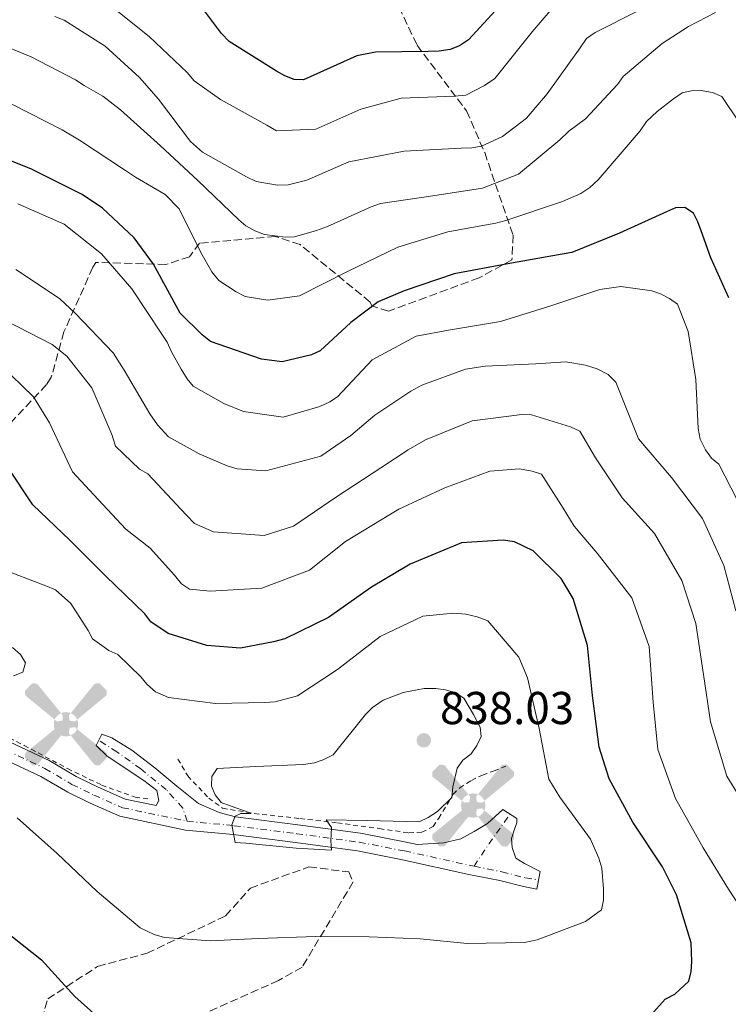
# Model space of a CAD drawing. Units: metres. Extents: x 621457 to 624919, y 4708674 to 4711047.
# Drawn here: x 623024 to 623178, y 4710262 to 4710476 of the extents above; entities that cross this region are included whole.
import ezdxf

# ---------------------------------------------------------------- set-up
doc = ezdxf.new("R2010")
doc.units = ezdxf.units.M
doc.header["$MEASUREMENT"] = 0
for name, pattern in [('DGN Style 2', [1.7399219301090239, 1.043953158065414, -0.6959687720436097]), ('DGN Style 3', [2.435890702152634, 1.739921930109024, -0.6959687720436097]), ('DGN Style 4', [2.7856150101045474, 1.391937544087219, -0.6959687720436097, 0.001739921930109024, -0.6959687720436097])]:
    doc.linetypes.add(name, pattern=pattern)
for name, color, linetype, lineweight in [('Aerogenerador puntual', 7, 'Continuous', 0), ('Cota de punto acotado terreno', 7, 'Continuous', 0), ('Curva de nivel directora', 30, 'Continuous', 30), ('Curva de nivel intermedia', 30, 'Continuous', 0), ('Eje pista sin pavimentar', 7, 'DGN Style 4', 0), ('Fuente-manantial-naciente', 7, 'Continuous', 0), ('Línea de cuneta (fondo)', 4, 'DGN Style 2', 0), ('Línea de pista sin pavimentar', 7, 'Continuous', 0), ('Pista sin pavimentar', 9, 'Continuous', 0), ('Punto acotado terreno (símbolo)', 7, 'Continuous', 0), ('Zona arbolada', 92, 'DGN Style 3', 0)]:
    doc.layers.add(name, color=color, linetype=linetype, lineweight=lineweight)
doc.styles.add('Style-Arial', font='arial.ttf')

# ---------------------------------------------------------------- blocks, each defined once
blk = doc.blocks.new('5PATER')
at = {"layer": 'Fuente-manantial-naciente', "linetype": 'Continuous', "lineweight": 0}
h = blk.add_hatch(color=51, dxfattribs=at)
edge = h.paths.add_edge_path()
edge.add_ellipse((0, 0), major_axis=(-0.1095731443231308, -0.1110710700762829), ratio=0.9994222409660317, start_angle=0, end_angle=360)
blk = doc.blocks.new('5AEGEN')
at = {"layer": 'Aerogenerador puntual', "linetype": 'Continuous', "lineweight": 0}
h = blk.add_hatch(color=9, dxfattribs=at)
edge = h.paths.add_edge_path()
edge.add_ellipse((4.367644786834718e-05, -1.002025604248047e-06), major_axis=(1.126285213603163e-05, -0.2640191111199989), ratio=0.9999635666824255, start_angle=203.6021138888889, end_angle=246.6855833333334, ccw=False)
edge.add_line((-0.1056715146771996, 0.2419278621216068), (-0.1051, 0.2427))
edge.add_line((-0.1051, 0.2427), (-0.625, 0.8778))
edge.add_line((-0.625, 0.8778), (-0.7301000000000001, 0.8928))
edge.add_line((-0.7301000000000001, 0.8928), (-0.8901, 0.7278))
edge.add_line((-0.8901, 0.7278), (-0.8851, 0.6278))
edge.add_line((-0.8851, 0.6278), (-0.2451, 0.1027))
edge.add_line((-0.2451, 0.1027), (-0.2424130601056468, 0.1044812381011728))
h = blk.add_hatch(color=9, dxfattribs=at)
edge = h.paths.add_edge_path()
edge.add_line((0.8799, 0.6278), (0.89, 0.7278))
edge.add_line((0.89, 0.7278), (0.73, 0.8927))
edge.add_line((0.73, 0.8927), (0.6249, 0.8828))
edge.add_line((0.6249, 0.8828), (0.1049, 0.2429))
edge.add_line((0.1049, 0.2429), (0.1047054868352516, 0.2423854625728115))
edge.add_ellipse((4.367644786834718e-05, -1.002025604248047e-06), major_axis=(1.126285213603163e-05, -0.2640191111199989), ratio=0.9999635666824255, start_angle=113.55601388888891, end_angle=156.6422416666666, ccw=False)
edge.add_line((0.2420487057824931, 0.1055233506575637), (0.2449, 0.1029))
edge.add_line((0.2449, 0.1029), (0.8799, 0.6278))
h = blk.add_hatch(color=9, dxfattribs=at)
edge = h.paths.add_edge_path()
edge.add_line((-0.0651, -0.1972), (-0.075, -0.09230000000000002))
edge.add_line((-0.075, -0.09230000000000002), (-0.095, -0.0772))
edge.add_line((-0.095, -0.0772), (-0.1951, -0.06710000000000002))
edge.add_line((-0.1951, -0.06710000000000002), (-0.2450000000000001, -0.1072))
edge.add_line((-0.2450000000000001, -0.1072), (-0.2419282828495626, -0.1056011692244703))
edge.add_ellipse((4.367644786834718e-05, -1.002025604248047e-06), major_axis=(1.126285213603163e-05, -0.2640191111199989), ratio=0.9999635666824255, start_angle=293.5739638888889, end_angle=383.5316222222222)
edge.add_line((0.1054611505770105, -0.2420597504122795), (0.1049, -0.2422))
edge.add_line((0.1049, -0.2422), (0.0649, -0.1973))
edge.add_line((0.0649, -0.1973), (0.07490000000000001, -0.0922))
edge.add_line((0.07490000000000001, -0.0922), (0.095, -0.0772))
edge.add_line((0.095, -0.0772), (0.1949, -0.0621))
edge.add_line((0.1949, -0.0621), (0.2449, -0.1072))
edge.add_line((0.2449, -0.1072), (0.2427991363302808, -0.1037872426181733))
edge.add_ellipse((4.367644786834718e-05, -1.002025604248047e-06), major_axis=(1.126285213603163e-05, -0.2640191111199989), ratio=0.9999635666824255, start_angle=66.84995000000002, end_angle=113.5560138888889)
edge.add_line((0.2420487057824931, 0.1055233506575638), (0.2449, 0.1029))
edge.add_line((0.2449, 0.1029), (0.195, 0.06280000000000001))
edge.add_line((0.195, 0.06280000000000001), (0.0949, 0.0728))
edge.add_line((0.0949, 0.0728), (0.075, 0.09280000000000002))
edge.add_line((0.075, 0.09280000000000002), (0.0649, 0.1928))
edge.add_line((0.0649, 0.1928), (0.1049, 0.2429))
edge.add_line((0.1049, 0.2429), (0.1047054750844522, 0.2423854676471439))
edge.add_ellipse((4.367644786834718e-05, -1.002025604248047e-06), major_axis=(1.126285213603163e-05, -0.2640191111199989), ratio=0.9999635666824255, start_angle=156.6422444444444, end_angle=203.6021138888889)
edge.add_line((-0.1056715146771994, 0.2419278621216069), (-0.1051, 0.2427))
edge.add_line((-0.1051, 0.2427), (-0.07010000000000001, 0.1928))
edge.add_line((-0.07010000000000001, 0.1928), (-0.075, 0.0927))
edge.add_line((-0.075, 0.0927), (-0.0951, 0.0728))
edge.add_line((-0.0951, 0.0728), (-0.195, 0.0629))
edge.add_line((-0.195, 0.0629), (-0.2451, 0.1027))
edge.add_line((-0.2451, 0.1027), (-0.2424130651709039, 0.1044812263461101))
edge.add_ellipse((4.367644786834718e-05, -1.002025604248047e-06), major_axis=(1.126285213603163e-05, -0.2640191111199989), ratio=0.9999635666824255, start_angle=246.6855861111111, end_angle=336.8894333333333)
edge.add_line((-0.1035714712579097, -0.2428367692156208), (-0.1051, -0.2422))
edge.add_line((-0.1051, -0.2422), (-0.0651, -0.1972))
h = blk.add_hatch(color=9, dxfattribs=at)
edge = h.paths.add_edge_path()
edge.add_line((-0.625, -0.8872), (-0.1051, -0.2422))
edge.add_line((-0.1051, -0.2422), (-0.1035714712579098, -0.2428367692156208))
edge.add_ellipse((4.367644786834718e-05, -1.002025604248047e-06), major_axis=(1.126285213603163e-05, -0.2640191111199989), ratio=0.9999635666824255, start_angle=293.5739638888889, end_angle=336.88943333333333, ccw=False)
edge.add_line((-0.2419282828495626, -0.1056011692244703), (-0.2450000000000001, -0.1072))
edge.add_line((-0.2450000000000001, -0.1072), (-0.8851, -0.6272))
edge.add_line((-0.8851, -0.6272), (-0.89, -0.7271000000000001))
edge.add_line((-0.89, -0.7271000000000001), (-0.73, -0.8922))
edge.add_line((-0.73, -0.8922), (-0.625, -0.8872))
h = blk.add_hatch(color=9, dxfattribs=at)
edge = h.paths.add_edge_path()
edge.add_line((0.625, -0.8873000000000001), (0.7299, -0.8922))
edge.add_line((0.7299, -0.8922), (0.8899, -0.7272000000000002))
edge.add_line((0.8899, -0.7272000000000002), (0.8849, -0.6272))
edge.add_line((0.8849, -0.6272), (0.2449, -0.1072))
edge.add_line((0.2449, -0.1072), (0.2427991363302808, -0.1037872426181733))
edge.add_ellipse((4.367644786834718e-05, -1.002025604248047e-06), major_axis=(1.126285213603163e-05, -0.2640191111199989), ratio=0.9999635666824255, start_angle=23.53162222222221, end_angle=66.84994999999998, ccw=False)
edge.add_line((0.1054611505770105, -0.2420597504122795), (0.1049, -0.2422))
edge.add_line((0.1049, -0.2422), (0.625, -0.8873000000000001))

msp = doc.modelspace()

# ---------------------------------------------------------------- linework, layer by layer
at = {"layer": 'Curva de nivel directora', "color": 30, "linetype": 'Continuous', "lineweight": 30, "flags": 128}
for points, elevation in [([(623129.5499999991, 4710480.260000002), (623122.05, 4710472.050000002), (623120.0499999997, 4710470.740000002), (623118.0400000003, 4710469.960000002), (623115.6100000006, 4710469.600000001), (623113.2699999983, 4710469.550000001), (623101.7999999993, 4710469.350000001), (623097.7699999993, 4710468.54), (623086.1699999988, 4710463.340000001), (623084.1500000004, 4710463.41), (623082.1199999986, 4710464.220000002), (623080.2900000003, 4710465.25), (623069.9799999993, 4710471.66), (623068.35, 4710473.439999999), (623061.1700000005, 4710483.090000001)], 775.0000000000001), ([(623178.5800000001, 4710415.960000002), (623174.6599999996, 4710424.65), (623172.5400000006, 4710430.560000002), (623171.8700000001, 4710432.470000001), (623170.8799999999, 4710434.359999999), (623169.0499999992, 4710435.600000001), (623167.030000001, 4710435.570000002), (623165.0300000004, 4710434.680000001), (623154.8, 4710430.039999999), (623144.4600000001, 4710425.820000002), (623142.339999999, 4710425.460000001), (623130.5799999996, 4710423.34), (623118.9299999998, 4710421.220000002), (623108.0499999989, 4710417.530000002), (623102.3499999992, 4710415.09), (623096.4799999996, 4710410.630000001), (623089.7899999998, 4710404.450000001), (623087.8899999999, 4710403.57), (623081.5399999997, 4710402.07), (623077.0699999994, 4710402.630000001), (623065.9499999993, 4710406.480000001), (623064.1199999988, 4710407.930000001), (623059.36, 4710412.630000002), (623053.5399999997, 4710423.26), (623049.4, 4710429.030000002), (623042.48, 4710435.5), (623038.0699999998, 4710438.4), (623027.0300000003, 4710443.939999999), (623019.9699999995, 4710446.789999999)], 800.0000000000001), ([(623161.6399999997, 4710260.08), (623164.7699999989, 4710263.529999999), (623166.879999999, 4710264.630000001), (623169.9099999998, 4710267.449999999), (623170.3999999993, 4710269.58), (623170.5800000003, 4710271.710000002), (623170.3999999993, 4710275.750000001), (623167.239999999, 4710286.210000002), (623164.1599999988, 4710292.32), (623157.7199999992, 4710301.980000001), (623152.5599999981, 4710311.460000004), (623150.4100000003, 4710318.330000001), (623148.9399999994, 4710329.57), (623147.9, 4710340.390000001), (623144.7399999994, 4710350.640000001), (623142.1199999999, 4710354.95), (623136.0599999981, 4710361.01), (623131.99, 4710362.95), (623129.5400000003, 4710363.340000001), (623120.51, 4710362.750000001), (623109.3299999997, 4710358.090000001), (623100.9199999988, 4710353.060000001), (623091.5800000001, 4710346.510000001), (623082.0899999996, 4710341.880000001), (623079.6599999999, 4710341.199999999), (623072.4600000004, 4710339.800000003), (623065.1200000001, 4710340.420000002), (623056.7800000006, 4710343.03), (623053.0199999989, 4710345.520000001), (623051.709999999, 4710347.300000002), (623043.1699999983, 4710355.54), (623035.3799999988, 4710363.27), (623027.379999999, 4710370.99), (623021.9199999986, 4710379.190000001)], 825.0000000000001), ([(623020.8300000001, 4710278.740000002), (623029.2299999997, 4710272.09), (623036.4899999996, 4710264.140000002), (623041.2399999994, 4710259.87)], 825.0000000000001)]:
    msp.add_lwpolyline(points, dxfattribs=dict(at, elevation=elevation))
at = {"layer": 'Curva de nivel intermedia', "color": 30, "linetype": 'Continuous', "lineweight": 0, "flags": 128}
for points, elevation in [([(623142.4000000014, 4710481.449999998), (623135.8400000011, 4710473.789999999), (623127.7300000021, 4710463.66), (623125.5199999991, 4710462.13), (623121.4199999998, 4710460.04), (623118.9800000011, 4710459.779999998), (623107.4000000008, 4710459.369999999), (623098.6200000009, 4710456.98), (623088.8200000019, 4710452.659999999), (623080.3200000015, 4710452.300000002), (623078.1700000013, 4710453.54), (623068.0900000005, 4710459.099999999), (623062.3799999997, 4710463.140000001), (623060.8600000021, 4710464.92), (623052.6499999999, 4710472.749999999), (623044.3500000008, 4710479.4)], 780.0000000000001), ([(623175.7000000011, 4710478.02), (623169.8000000003, 4710474.949999998), (623164.1299999997, 4710471.229999999), (623155.6500000015, 4710464.069999999), (623154.4000000021, 4710462.349999999), (623147.4200000018, 4710454.890000001), (623143.85, 4710452.17), (623141.8600000006, 4710450.33), (623132.8600000017, 4710442.84), (623125.0499999997, 4710439.829999999), (623114.2400000005, 4710438.15), (623102.9000000014, 4710436.470000001), (623100.8899999997, 4710435.789999999), (623091.4000000014, 4710431.480000001), (623088.9699999995, 4710430.59), (623084.2100000007, 4710429.23), (623082.1900000002, 4710429.189999999), (623077.7199999997, 4710429.750000001), (623075.5800000007, 4710430.56), (623073.6500000019, 4710431.59), (623072.1400000007, 4710432.949999999), (623063.170000001, 4710441.499999999), (623055.0700000006, 4710449.009999999), (623046.4299999995, 4710456.83), (623042.5500000014, 4710459.839999998), (623038.47, 4710462.109999999), (623036.6399999994, 4710463.350000001), (623026.9900000001, 4710468.390000001), (623017.6800000007, 4710472.159999999)], 790.0000000000001), ([(623159.2100000001, 4710478.529999999), (623149.5200000005, 4710473.679999999), (623147.6299999995, 4710472.369999999), (623146.2800000017, 4710470.33), (623139.1300000015, 4710460.319999999), (623134.650000002, 4710455.039999999), (623129.4100000006, 4710451.01), (623124.8700000009, 4710448.910000001), (623122.7600000009, 4710448.56), (623120.4200000007, 4710448.509999998), (623107.9999999999, 4710447.869999999), (623096.0300000004, 4710445.529999998), (623086.8500000006, 4710441.55), (623082.8300000017, 4710440.52), (623080.5000000005, 4710440.48), (623075.9100000015, 4710441.250000001), (623073.7700000004, 4710442.27), (623064.2200000016, 4710447.63), (623061.6300000009, 4710449.92), (623054.6600000017, 4710459.15), (623050.54, 4710463.859999999), (623043.0900000001, 4710470.640000001), (623034.1699999995, 4710476.33), (623032.130000001, 4710477.140000001)], 785), ([(623180.8900000014, 4710454.039999999), (623177.0700000013, 4710459.720000001), (623175.0400000019, 4710460.640000001), (623172.5899999999, 4710461.019999999), (623170.4599999997, 4710460.980000001), (623168.4500000002, 4710460.520000001), (623166.5599999992, 4710459.21), (623163.0000000009, 4710456.49), (623160.7000000009, 4710454.329999999), (623159.3500000008, 4710452.279999999), (623158.0000000007, 4710450.769999998), (623150.1900000012, 4710441.600000001), (623148.4100000019, 4710439.980000001), (623146.4200000003, 4710438.66), (623142.4100000004, 4710436.890000001), (623130.1500000004, 4710432.75), (623127.9300000009, 4710432.180000001), (623117.5500000007, 4710430.289999999), (623106.6600000008, 4710427.02), (623095.7000000018, 4710421.720000001), (623085.2800000014, 4710416.440000001), (623078.3900000004, 4710415.470000001), (623073.4800000018, 4710416.230000001), (623071.5500000007, 4710417.259999998), (623067.7900000011, 4710419.739999999), (623066.2700000012, 4710421.63), (623063.8600000016, 4710425.84), (623059.1200000008, 4710435.32), (623056.0899999999, 4710438.449999998), (623049.6500000004, 4710442.17), (623047.5000000001, 4710443.619999997), (623037.4999999999, 4710450.24), (623033.7400000005, 4710452.509999999), (623022.8000000013, 4710458.06)], 795), ([(623055.4000000015, 4710408.05), (623048.8500000002, 4710417.92), (623042.2400000007, 4710425.56), (623034.1500000015, 4710432.010000001), (623024.0799999998, 4710436.4)], 805.0000000000001), ([(623180.1200000001, 4710347.960000001), (623177.5099999994, 4710357.8), (623172.8600000002, 4710368.029999998), (623166.1200000012, 4710376.940000001), (623158.9500000007, 4710385.319999999), (623158.0700000002, 4710387.529999998), (623154.0600000002, 4710397.66), (623152.3300000001, 4710399.33), (623149.9699999997, 4710400.57), (623147.4100000005, 4710401.369999998), (623143.1400000014, 4710402.039999999), (623136.6700000004, 4710401.609999999), (623125.6300000009, 4710401.09), (623121.3900000007, 4710400.49), (623111.88, 4710397.03), (623109.4600000017, 4710395.710000001), (623101.690000002, 4710390.470000001), (623096.4599999995, 4710386.02), (623089.9500000007, 4710381.550000002), (623077.9900000002, 4710378.359999999), (623071.7200000006, 4710378.779999999), (623069.5800000015, 4710379.49), (623063.4800000016, 4710382.039999999), (623056.8200000008, 4710385.749999999), (623054.4400000004, 4710388.359999999), (623052.7999999997, 4710390.779999998), (623047.2099999995, 4710400.239999999), (623044.8100000012, 4710404.029999998), (623036.5800000012, 4710412.600000001), (623033.1200000012, 4710415.83), (623023.6600000019, 4710422.140000001)], 810), ([(623181.800000001, 4710369.359999998), (623176.4099999998, 4710379.789999997), (623174.7900000014, 4710381.140000001), (623173.4900000006, 4710382.930000001), (623172.3799999997, 4710385.239999999), (623171.9200000014, 4710387.57), (623171.4100000019, 4710398.189999999), (623169.74, 4710408.680000001), (623167.4000000019, 4710414.59), (623165.6800000009, 4710415.84), (623163.7499999997, 4710416.869999999), (623161.8300000018, 4710417.470000001), (623155.1100000007, 4710418.409999999), (623150.5500000009, 4710417.800000002), (623139.8800000001, 4710414.209999999), (623129.0000000015, 4710410.83), (623117.6600000003, 4710408.930000001), (623110.6700000009, 4710407.640000001), (623101.0900000008, 4710402.48), (623093.5800000007, 4710394.48), (623091.900000002, 4710393.390000001), (623089.6900000013, 4710392.390000001), (623081.7600000009, 4710390.019999998), (623079.7300000014, 4710390.310000001), (623073.1300000009, 4710391.25), (623068.8500000006, 4710392.98), (623062.1900000019, 4710396.8), (623060.8900000011, 4710398.369999999), (623059.5700000002, 4710400.470000001), (623057.4900000015, 4710404.259999999), (623056.5000000012, 4710406.369999998), (623055.4000000015, 4710408.05)], 805.0000000000001), ([(623183.4999999999, 4710303.289999999), (623178.1300000009, 4710312.010000001), (623174.6300000005, 4710323.850000001), (623173.0700000003, 4710334.13), (623171.3899999994, 4710345.16), (623168.3499999996, 4710354.56), (623162.4300000009, 4710364.77), (623155.3900000001, 4710372.51), (623149.600000001, 4710381.220000001), (623146.2100000002, 4710387.01), (623144.1700000018, 4710387.929999998), (623135.7300000016, 4710390.539999999), (623133.5999999993, 4710390.609999998), (623122.7899999999, 4710389.249999999), (623112.6600000003, 4710385.140000001), (623108.8700000015, 4710382.949999998), (623102.9900000007, 4710379.019999999), (623093.1100000013, 4710372.579999999), (623083.9800000006, 4710366.359999998), (623077.6399999993, 4710364.329999999), (623066.5700000006, 4710365.100000001), (623062.5000000005, 4710366.939999999), (623060.6600000008, 4710368.819999999), (623052.3200000015, 4710377.699999998), (623050.4999999999, 4710378.730000001), (623045.3099999996, 4710383.739999999), (623044.5200000006, 4710386.279999998), (623040.2000000001, 4710396.399999999), (623034.7599999995, 4710403.319999999), (623031.530000002, 4710405.820000002), (623021.5600000009, 4710410.949999998)], 815.0000000000001), ([(623162.1400000004, 4710328.099999999), (623161.290000001, 4710340.199999998), (623157.4900000012, 4710350.76), (623149.99, 4710360.509999999), (623145.0000000009, 4710366.369999997), (623142.5900000016, 4710370.259999999), (623137.890000001, 4710377.619999999), (623135.8600000013, 4710378.33), (623133.0899999996, 4710378.810000001), (623126.620000001, 4710378.27), (623116.9000000004, 4710374.699999998), (623106.8900000011, 4710370.060000001), (623105.1000000008, 4710368.960000001), (623095.3200000018, 4710363.050000001), (623087.4600000007, 4710356.75), (623077.1200000007, 4710352.850000001), (623065.8600000021, 4710352.220000002), (623061.3899999995, 4710352.680000001), (623059.6700000007, 4710353.819999999), (623058.1500000008, 4710355.699999999), (623052.8400000001, 4710361.56), (623047.5600000005, 4710365.720000001), (623040.6300000015, 4710373.140000001), (623035.9700000011, 4710378.16), (623031, 4710388.8), (623027.4999999999, 4710394.48), (623022.6300000015, 4710399.180000001)], 820.0000000000001), ([(623023.91, 4710302.92), (623032.6500000019, 4710295.210000001), (623041.2999999997, 4710286.970000001), (623050.6800000007, 4710279.06), (623053.6800000004, 4710277.62), (623055.9300000012, 4710276.92), (623065.9300000014, 4710276.24), (623076.3300000017, 4710276.75), (623088.870000001, 4710277.180000001), (623100.4500000017, 4710277.060000001), (623111.5100000012, 4710276.619999998), (623121.7300000006, 4710275.630000001), (623134.1600000004, 4710275.850000001), (623136.9100000019, 4710276.429999999), (623147.4700000008, 4710280.439999999), (623150.9300000009, 4710282.949999998), (623151.320000002, 4710285.079999999), (623151.3800000001, 4710287.529999998), (623150.9900000013, 4710291.980000001), (623150.3099999995, 4710294.199999998), (623148.5400000014, 4710298.319999999), (623141.8899999995, 4710307.439999999), (623139.4900000012, 4710311.329999999), (623137.3800000013, 4710322.350000001), (623134.850000001, 4710333.359999998), (623132.9600000001, 4710337.890000001), (623126.2300000021, 4710345.739999999), (623123.8800000007, 4710346.66), (623121.4199999998, 4710347.25), (623118.7599999999, 4710347.42), (623112.0800000012, 4710346.77), (623102.8099999997, 4710342.359999999), (623093.5800000007, 4710335.180000001), (623084.8600000012, 4710329.500000001), (623079.9999999997, 4710328.140000001), (623077.6600000017, 4710327.989999999), (623067.04, 4710327.8), (623056.8099999996, 4710329.109999999), (623054.0300000013, 4710330.34), (623052.0900000011, 4710331.999999999), (623050.7800000014, 4710333.570000002), (623045.8100000003, 4710338.48), (623043.8800000013, 4710339.3), (623040.3299999996, 4710341.890000001), (623039.3399999995, 4710343.679999999), (623035.6200000001, 4710349.57), (623032.2800000008, 4710352.480000001), (623030.1399999994, 4710353.399999999), (623019.870000001, 4710357.259999999)], 830.0000000000001), ([(623023.15, 4710333.83), (623025.1500000006, 4710334.609999998), (623025.7600000007, 4710336.640000001), (623024.6600000011, 4710338.430000001), (623022.930000001, 4710339.99)], 835), ([(623114.910000001, 4710331.09), (623112.3600000006, 4710331.05), (623107.8000000009, 4710330.220000001), (623103.4800000002, 4710328.550000001), (623101.1700000013, 4710326.92), (623099.6, 4710325.399999999), (623092.6300000006, 4710316.669999998), (623090.42, 4710315.570000002), (623088.5200000001, 4710314.9), (623086.1900000012, 4710314.539999999), (623075.7800000019, 4710314.140000001), (623067.3900000011, 4710313.680000001), (623066.26, 4710311.960000001), (623066.1900000006, 4710309.829999999), (623066.9599999996, 4710307.929999999), (623068.2699999994, 4710306.25), (623070.1900000017, 4710305.539999999), (623074.3600000005, 4710304.130000001), (623074.7900000017, 4710303.92), (623072.560000001, 4710303.880000001), (623071.3000000003, 4710303.329999999), (623070.5899999995, 4710301.399999999), (623071.2900000014, 4710297.59), (623073.6300000016, 4710297.42), (623084.5999999996, 4710296.34), (623092.2500000007, 4710295.939999999), (623092.1100000021, 4710297.96), (623092.2700000008, 4710300.83), (623091.0800000017, 4710302.509999999), (623100.0100000012, 4710302.350000001), (623111.2699999998, 4710302.119999999), (623113.2800000014, 4710303.009999999), (623115.2700000008, 4710304.319999999), (623118.4100000013, 4710307.350000001), (623118.5800000011, 4710309.690000001), (623119.5700000012, 4710313.749999999), (623120.8200000008, 4710315.470000001), (623122.6, 4710316.880000001), (623123.8400000005, 4710318.710000001), (623124.7600000014, 4710320.640000001), (623124.52, 4710322.649999999), (623123.0899999995, 4710325.390000001), (623120.9999999995, 4710328.970000001), (623119.2800000008, 4710330.109999998), (623117.0400000011, 4710330.810000001), (623114.910000001, 4710331.09)], 835), ([(623191.3600000008, 4710262.189999999), (623191.0400000013, 4710268.569999999), (623189.9400000015, 4710270.779999998), (623183.6100000015, 4710279.699999998), (623178.4800000017, 4710287.470000001), (623173.01, 4710296.409999998), (623166.9800000017, 4710307.140000001), (623163.1799999997, 4710317.810000001), (623162.1400000004, 4710328.099999999)], 820.0000000000001)]:
    msp.add_lwpolyline(points, dxfattribs=dict(at, elevation=elevation))
at = {"layer": 'Eje pista sin pavimentar', "color": 7, "linetype": 'DGN Style 4', "lineweight": 0, "extrusion": (0.3170322653995797, -0.2098137507524059, 0.9249155273271273), "elevation": -789962.699417022, "flags": 128}
msp.add_lwpolyline([(4271886.396628045, 1924079.933760531), (4271892.340356518, 1924079.960064367), (4271900.144130033, 1924079.670722167)], dxfattribs=at)
at = {"layer": 'Eje pista sin pavimentar', "color": 7, "linetype": 'DGN Style 4', "lineweight": 0}
for points in [[(623060.8500000008, 4710302.230000001, 834.6900000000023), (623059.9099999999, 4710305.07, 834.6600000000037), (623056.3, 4710309.140000001, 834.3999999999944), (623050.8099999982, 4710313.57, 834.3500000000058), (623045.6200000005, 4710317.310000002, 834.5399999999937), (623041.6599999996, 4710319.800000002, 834.4299999999931)], [(623021.5399999986, 4710317.660000001, 832.179999999993), (623029.9699999974, 4710313.670000001, 832.5), (623035.8399999992, 4710310.230000001, 832.9199999999983), (623040.609999999, 4710307.900000002, 833.4400000000023), (623046.8299999973, 4710305.160000003, 833.8600000000006), (623060.8500000008, 4710302.230000001, 834.6900000000023)], [(623060.8500000008, 4710302.230000001, 834.6900000000023), (623071.1200000015, 4710301.240000002, 835.0299999999991), (623084.6700000013, 4710299.510000001, 835.1199999999955), (623098.2399999987, 4710297.670000002, 834.6999999999972), (623108.1000000003, 4710295.760000001, 834.2799999999991), (623122.5300000008, 4710292.570000002, 833.8800000000047), (623123.239999997, 4710292.430000001, 833.8600000000006)], [(623123.239999997, 4710292.430000001, 833.8600000000006), (623129.2699999998, 4710291.210000002, 833.6199999999953), (623134.3900000006, 4710289.92, 833.529999999999), (623137.1995460675, 4710289.390085336, 833.3399999999965)]]:
    msp.add_polyline3d(points, dxfattribs=at)
at = {"layer": 'Línea de cuneta (fondo)', "color": 4, "linetype": 'DGN Style 2', "lineweight": 0}
for points in [[(622925.7199999997, 4710416.58, 826.9400000000023), (622926.8600000005, 4710414.550000001, 826.9400000000023), (622930.5199999996, 4710407.930000001, 827.3600000000006), (622934.5199999996, 4710399.890000001, 828.029999999999), (622937.4600000001, 4710393.49, 828.6199999999953), (622940.1699999999, 4710387.470000001, 829.1199999999953), (622942.54, 4710382.550000001, 829.4600000000065), (622945.2999999998, 4710377.720000001, 829.7100000000065), (622948.6200000001, 4710372.59, 829.9600000000065), (622954.5899999999, 4710364.430000001, 830.0500000000029), (622959.6500000004, 4710358.609999999, 830.3000000000029), (622965.7400000002, 4710352.34, 830.7200000000012), (622970.2199999997, 4710348.09, 831.1399999999995), (622975.7199999997, 4710344.41, 831.4700000000012), (622981.6699999999, 4710341.52, 831.5599999999977), (622988.8099999996, 4710338.42, 831.5599999999977), (622997.54, 4710334.560000001, 831.6399999999995), (623007.7999999998, 4710328.76, 831.8899999999995), (623016.0800000001, 4710323.470000001, 832.1499999999943), (623025.4500000002, 4710318.680000001, 832.3099999999977), (623034.9100000003, 4710313.65, 832.820000000007), (623042.29, 4710310.08, 833.2400000000052), (623049.5800000001, 4710307.449999999, 833.7400000000052), (623052.9699999997, 4710307.039999999, 834.1600000000036)], [(623058.8799999999, 4710315.730000001, 834.0800000000019), (623060.9900000002, 4710312.060000001, 834.1600000000036), (623065.5599999996, 4710307.26, 834.5), (623068.5899999999, 4710305.029999999, 834.5800000000019), (623075.4600000001, 4710303.9, 835.0899999999965), (623085.4000000004, 4710302.810000001, 835.1699999999983), (623093.5199999996, 4710301.850000001, 834.9199999999983), (623102.6799999997, 4710300.600000001, 834.3300000000019), (623109.0700000003, 4710299.689999999, 834.3300000000019), (623111.9000000004, 4710299.82, 834.25), (623114.3200000003, 4710301.039999999, 834.25), (623115.5499999998, 4710302.869999999, 834.25), (623117.3799999999, 4710305.82, 834.0800000000019), (623118.6799999997, 4710308.119999999, 833.9900000000052), (623120.1500000004, 4710309.49, 833.9900000000052), (623122.6399999997, 4710311.100000001, 833.8300000000019), (623125.0599999996, 4710312.25, 833.8300000000019), (623127.5700000003, 4710313.16, 833.4900000000052), (623130.3799999999, 4710314.310000001, 833.2400000000052)]]:
    msp.add_polyline3d(points, dxfattribs=at)
at = {"layer": 'Línea de pista sin pavimentar', "color": 7, "linetype": 'Continuous', "lineweight": 0}
for points in [[(623022.4499999982, 4710319.380000002, 832.179999999993), (623030.8799999993, 4710315.400000001, 832.5), (623036.76, 4710311.95, 832.9199999999983), (623041.4299999994, 4710309.67, 833.4400000000023), (623047.4299999987, 4710307.03, 833.8600000000006), (623054.1200000007, 4710305.630000001, 834.2700000000042), (623054.6900000006, 4710306.720000002, 834.5899999999967), (623054.2600000015, 4710308.880000001, 834.3800000000048), (623051.4699999976, 4710311.090000002, 834.2700000000042), (623043.4999999992, 4710316.36, 834.5899999999967), (623041.1000000008, 4710318.680000001, 834.3800000000048), (623041.6599999996, 4710319.800000002, 834.4251999999979)], [(623041.6599999996, 4710319.800000002, 834.4251999999979), (623042.3399999992, 4710321.160000001, 834.4799999999959), (623044.5199999984, 4710320.32, 834.4799999999959), (623048.8900000004, 4710317.640000001, 834.4799999999959), (623053.8799999993, 4710313.790000002, 834.3800000000048), (623058.6700000016, 4710309.84, 834.3800000000048), (623063.3599999987, 4710306.090000002, 834.6900000000023), (623067.8299999969, 4710304.100000001, 834.6900000000023), (623071.4099999999, 4710303.17, 835.1199999999955), (623084.9200000016, 4710301.440000001, 835.1199999999955), (623098.5599999984, 4710299.590000002, 834.6999999999972), (623108.4899999971, 4710297.670000002, 834.2799999999991), (623110.8399999985, 4710297.15, 834.2200000000014), (623116.6900000002, 4710297.530000002, 833.9700000000012), (623120.3200000002, 4710298.380000004, 833.9700000000012), (623123.239999997, 4710300.01, 833.9700000000012), (623126.1600000006, 4710301.730000001, 833.8600000000006), (623129.4499999986, 4710304.740000002, 833.7599999999949), (623132.5399999976, 4710302.83, 833.7599999999949), (623132.550000001, 4710301.850000001, 833.7599999999949), (623131.9899999978, 4710300.460000001, 833.7599999999949), (623131.3299999983, 4710298.480000001, 833.7599999999949), (623131.4699999992, 4710296.510000002, 833.7599999999949), (623132.3000000007, 4710294.170000001, 833.8600000000006), (623134.1900000017, 4710293.020000001, 833.5500000000029), (623137.5599999978, 4710291.310000001, 833.3399999999965), (623137.1995460675, 4710289.390085336, 833.3399999999965)], [(623137.1995460675, 4710289.390085336, 833.3399999999965), (623136.8400000003, 4710287.480000001, 833.3399999999965), (623133.9799999993, 4710288.020000001, 833.5500000000029), (623128.8399999985, 4710289.310000002, 833.5500000000029), (623122.1200000016, 4710290.66, 833.8600000000006), (623107.6999999981, 4710293.850000001, 834.2799999999991), (623097.9200000013, 4710295.750000002, 834.6999999999972), (623084.4099999998, 4710297.58, 835.1199999999955), (623070.899999998, 4710299.300000001, 835.1199999999955), (623060.5500000013, 4710300.300000003, 834.6999999999972), (623046.2300000006, 4710303.300000002, 833.8600000000006), (623039.7899999988, 4710306.140000001, 833.4400000000023), (623034.9200000005, 4710308.51, 832.9199999999983), (623029.0599999977, 4710311.95, 832.5), (623020.6199999999, 4710315.930000001, 832.179999999993)]]:
    msp.add_polyline3d(points, dxfattribs=at)
at = {"layer": 'Pista sin pavimentar', "color": 9, "linetype": 'Continuous', "lineweight": 0}
msp.add_polyline3d([(623022.4499999987, 4710319.380000001, 832.179999999993), (623030.8799999999, 4710315.4, 832.5), (623036.7600000006, 4710311.949999999, 832.9199999999983), (623041.4299999998, 4710309.67, 833.4400000000023), (623047.4299999991, 4710307.029999999, 833.8600000000006), (623054.1200000012, 4710305.630000001, 834.2700000000042), (623054.6900000012, 4710306.720000002, 834.5899999999965), (623054.260000002, 4710308.880000001, 834.3800000000047), (623051.4699999981, 4710311.090000001, 834.2700000000042), (623043.4999999997, 4710316.359999999, 834.5899999999965), (623041.1000000013, 4710318.680000001, 834.3800000000047), (623042.3399999996, 4710321.16, 834.4799999999959), (623044.5199999989, 4710320.32, 834.4799999999959), (623048.890000001, 4710317.640000001, 834.4799999999959), (623053.8799999999, 4710313.790000001, 834.3800000000047), (623058.670000002, 4710309.84, 834.3800000000047), (623063.3599999992, 4710306.090000001, 834.6900000000023), (623067.8299999974, 4710304.100000001, 834.6900000000023), (623071.4100000004, 4710303.17, 835.1199999999953), (623084.920000002, 4710301.439999999, 835.1199999999953), (623098.5599999989, 4710299.590000001, 834.6999999999972), (623108.4899999975, 4710297.670000001, 834.279999999999), (623110.839999999, 4710297.15, 834.2200000000012), (623116.6900000006, 4710297.53, 833.9700000000012), (623120.3200000006, 4710298.380000002, 833.9700000000012), (623123.2399999975, 4710300.009999999, 833.9700000000012), (623126.1600000011, 4710301.730000001, 833.8600000000006), (623129.449999999, 4710304.740000002, 833.7599999999949), (623132.5399999982, 4710302.83, 833.7599999999949), (623132.5500000014, 4710301.850000001, 833.7599999999949), (623131.9899999984, 4710300.460000001, 833.7599999999949), (623131.3299999988, 4710298.480000001, 833.7599999999949), (623131.4699999996, 4710296.510000001, 833.7599999999949), (623132.3000000011, 4710294.170000001, 833.8600000000006), (623134.190000002, 4710293.02, 833.5500000000029), (623137.5599999983, 4710291.31, 833.3399999999965), (623136.8400000008, 4710287.480000001, 833.3399999999965), (623133.9799999997, 4710288.02, 833.5500000000029), (623128.8399999988, 4710289.310000001, 833.5500000000029), (623122.1200000021, 4710290.659999999, 833.8600000000006), (623107.6999999986, 4710293.849999999, 834.279999999999), (623097.9200000018, 4710295.750000001, 834.6999999999972), (623084.4100000003, 4710297.579999999, 835.1199999999953), (623070.8999999985, 4710299.300000001, 835.1199999999953), (623060.5500000018, 4710300.300000002, 834.6999999999972), (623046.230000001, 4710303.300000002, 833.8600000000006), (623039.7899999992, 4710306.140000001, 833.4400000000023), (623034.920000001, 4710308.51, 832.9199999999983), (623029.0599999982, 4710311.949999999, 832.5), (623020.6200000005, 4710315.930000001, 832.179999999993)], dxfattribs=at)
at = {"layer": 'Zona arbolada', "color": 92, "linetype": 'DGN Style 3', "lineweight": 0}
for points in [[(623100.6399999997, 4710492.390000001, 766.6000000000058), (623110.8399999999, 4710470.869999999, 775.2400000000052), (623121.5899999999, 4710456.59, 784.6100000000006), (623125.54, 4710447.539999999, 788.8399999999965), (623131.7100000001, 4710429.57, 797.8399999999965), (623131.4600000001, 4710424.220000001, 800.2299999999959), (623124.2999999998, 4710420.310000001, 800.2299999999959), (623104.6200000001, 4710413.07, 801.1499999999943), (623100.9900000002, 4710414.210000001, 799.679999999993), (623100.6299999999, 4710415.07, 797.8399999999965), (623085.4299999997, 4710427.539999999, 791.0399999999936), (623080.0599999996, 4710429.34, 791.0399999999936), (623063.5499999998, 4710427.850000001, 796.7400000000052), (623061.3700000001, 4710424.880000001, 798.7599999999949), (623056.2300000006, 4710423.24, 801.6999999999972), (623041.0700000003, 4710423.66, 804.0899999999965), (623040.4000000004, 4710422.619999999, 805.929999999993), (623034.0999999996, 4710408.560000001, 813.4600000000065), (623031.3499999996, 4710398.699999999, 820.8099999999977), (623030.3399999999, 4710397.130000001, 821.7299999999959), (623016.8200000003, 4710382.77, 828.8899999999995)], [(623100.6399999997, 4710492.390000001, 766.6000000000058), (623110.8399999999, 4710470.869999999, 775.2400000000052), (623121.5899999999, 4710456.59, 784.6100000000006), (623125.54, 4710447.539999999, 788.8399999999965), (623131.7100000001, 4710429.57, 797.8399999999965), (623131.4600000001, 4710424.220000001, 800.2299999999959), (623124.2999999998, 4710420.310000001, 800.2299999999959), (623104.6200000001, 4710413.07, 801.1499999999943), (623100.9900000002, 4710414.210000001, 799.679999999993), (623100.6299999999, 4710415.07, 797.8399999999965), (623085.4299999997, 4710427.539999999, 791.0399999999936), (623080.0599999996, 4710429.34, 791.0399999999936), (623063.5499999998, 4710427.850000001, 796.7400000000052), (623061.3700000001, 4710424.880000001, 798.7599999999949), (623056.2300000006, 4710423.24, 801.6999999999972), (623041.0700000003, 4710423.66, 804.0899999999965), (623040.4000000004, 4710422.619999999, 805.929999999993), (623034.0999999996, 4710408.560000001, 813.4600000000065), (623031.3499999996, 4710398.699999999, 820.8099999999977), (623030.3399999999, 4710397.130000001, 821.7299999999959), (623016.8200000003, 4710382.77, 828.8899999999995)], [(623029.2699999996, 4710259.189999999, 827.0800000000019), (623030.5999999996, 4710263.59, 828.0800000000019), (623041.4299999997, 4710270.67, 827.9100000000036), (623052.1699999999, 4710273.52, 829.4199999999983), (623069.2400000002, 4710281.640000001, 832.9199999999983), (623074.6100000005, 4710287.680000001, 833.4199999999983), (623087.3499999996, 4710292.289999999, 833.5899999999965), (623095.9800000006, 4710291.189999999, 833.0899999999965), (623096.9600000001, 4710289.01, 832.5899999999965), (623085.8600000005, 4710270.51, 829.25), (623080.75, 4710267.609999999, 828.5800000000019), (623062.1200000001, 4710259.300000001, 826.2400000000052)], [(623029.2699999996, 4710259.189999999, 827.0800000000019), (623030.5999999996, 4710263.59, 828.0800000000019), (623041.4299999997, 4710270.67, 827.9100000000036), (623052.1699999999, 4710273.52, 829.4199999999983), (623069.2400000002, 4710281.640000001, 832.9199999999983), (623074.6100000005, 4710287.680000001, 833.4199999999983), (623087.3499999996, 4710292.289999999, 833.5899999999965), (623095.9800000006, 4710291.189999999, 833.0899999999965), (623096.9600000001, 4710289.01, 832.5899999999965), (623085.8600000005, 4710270.51, 829.25), (623080.75, 4710267.609999999, 828.5800000000019), (623062.1200000001, 4710259.300000001, 826.2400000000052)]]:
    msp.add_polyline3d(points, dxfattribs=at)

# ---------------------------------------------------------------- block references
at = {"layer": 'Aerogenerador puntual', "color": 7, "linetype": 'Continuous', "lineweight": 0, "xscale": 10, "yscale": 10, "zscale": 10}
for p in [(623034.54, 4710323.289999999), (623123.04, 4710305.630000001)]:
    msp.add_blockref('5AEGEN', p, dxfattribs=at)
at = {"layer": 'Punto acotado terreno (símbolo)', "color": 7, "linetype": 'Continuous', "lineweight": 0, "xscale": 10, "yscale": 10, "zscale": 10}
msp.add_blockref('5PATER', (623112.3099999992, 4710319.810000001, 838.0299999999993), dxfattribs=at)

# ---------------------------------------------------------------- texts
at = {"layer": 'Cota de punto acotado terreno', "color": 7, "linetype": 'Continuous', "lineweight": 0, "style": 'Style-Arial'}
msp.add_text('838.03', height=7.000000000000002, dxfattribs=at).set_placement((623115.8200000012, 4710323.319999999, 838.029999999999))

doc.saveas('drawing.dxf')
